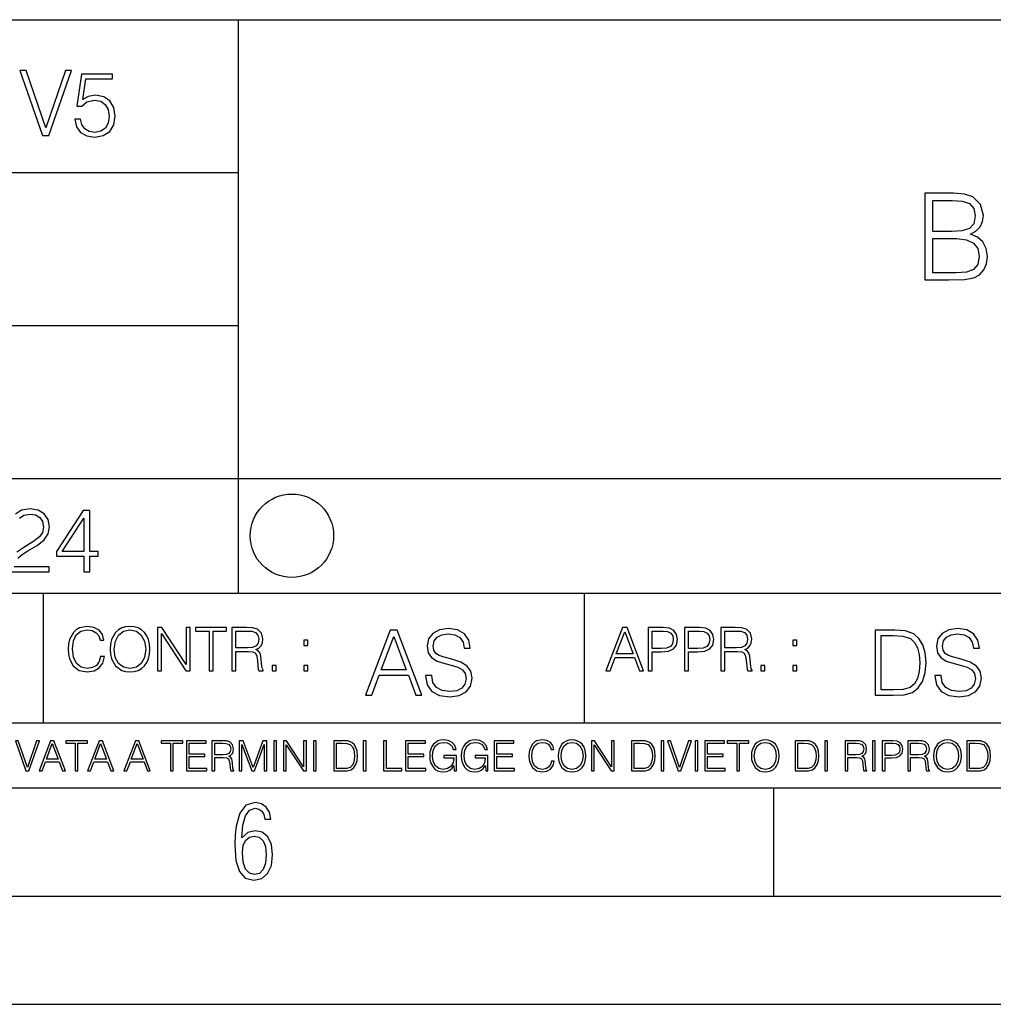
# Model space of a CAD drawing. Extents: x 0 to 420, y 0 to 297.
# Drawn here: x 279 to 324, y 0 to 46 of the extents above; entities that cross this region are included whole.
import ezdxf

# ---------------------------------------------------------------- set-up
doc = ezdxf.new("R2010")
doc.units = 0
doc.layers.get('0').update_dxf_attribs({"linetype": 'CONTINUOUS'})

msp = doc.modelspace()

# ---------------------------------------------------------------- linework, layer by layer
at = {"color": 7}
for p, q in [((234.999802, 45.500252), (410, 45.500252)), ((288.999786, 25.05073), (288.999786, 45.500252)), ((254.999802, 38.433582), (288.999786, 38.433582)), ((254.999802, 31.366917), (288.999786, 31.366917)), ((288.999786, 19.00025), (288.999786, 25.05073)), ((254.999802, 24.300249), (410, 24.300249)), ((234.999802, 19.00025), (329.999786, 19.00025)), ((279.999786, 13.00025), (279.999786, 19.00025)), ((304.999786, 13.00025), (304.999786, 19.00025)), ((234.999802, 13.00025), (410, 13.00025)), ((25.000401, 9.99976), (410, 9.99976)), ((234.999802, 10.00025), (410, 10.00025)), ((313.75, 4.99976), (313.75, 9.99976)), ((267.5, 4.99976), (415, 4.99976)), ((0, 0), (420, 0)), ((0, 0), (420, 0))]:
    msp.add_line(p, q, dxfattribs=at)
for points in [[(279.948486, 40.154099), (280.244751, 40.154099), (281.283691, 43.154099), (281.00412, 43.154099), (280.098694, 40.504585), (279.193298, 43.154099), (278.905396, 43.154099)], [(281.43808, 40.90514), (281.513184, 40.554653), (281.705109, 40.29179), (281.988831, 40.129063), (282.364349, 40.070648), (282.756561, 40.141582), (283.052795, 40.329342), (283.244751, 40.63393), (283.311493, 41.042831), (283.244751, 41.439217), (283.061157, 41.743805), (282.773254, 41.935741), (282.401917, 42.006672), (282.055603, 41.9566), (281.805237, 41.818913), (281.947113, 42.76606), (283.177979, 42.76606), (283.177979, 42.987202), (281.751007, 42.987202), (281.529877, 41.497631), (281.759338, 41.497631), (282.001343, 41.710426), (282.356018, 41.78553), (282.635559, 41.731289), (282.848358, 41.581081), (282.977722, 41.34325), (283.027771, 41.030315), (282.981873, 40.717381), (282.852539, 40.487896), (282.643921, 40.341858), (282.372711, 40.29179), (282.101501, 40.333515), (281.897034, 40.458687), (281.763519, 40.650623), (281.70929, 40.90514)], [(320.729584, 33.476517), (321.83667, 33.476517), (322.554321, 33.487644), (322.988281, 33.565529), (323.249756, 33.715736), (323.450012, 33.943832), (323.572418, 34.221996), (323.616913, 34.555794), (323.561279, 34.928532), (323.405518, 35.234512), (323.160736, 35.457047), (322.838074, 35.590565), (323.088409, 35.729645), (323.277557, 35.929924), (323.388824, 36.169144), (323.433319, 36.452873), (323.305389, 36.959133), (322.949341, 37.315182), (322.559906, 37.443138), (322.05365, 37.476517), (320.729584, 37.476517)], [(321.986877, 37.148285), (322.454193, 37.114902), (322.787994, 37.003639), (322.988281, 36.781105), (323.055023, 36.430618), (322.982697, 36.069008), (322.78244, 35.852039), (322.4375, 35.740772), (321.953491, 35.712955), (321.096741, 35.712955), (321.096741, 37.148285)], [(321.096741, 33.804749), (321.096741, 35.384724), (322.203857, 35.384724), (322.648926, 35.32909), (322.977142, 35.178883), (323.171844, 34.92297), (323.238617, 34.572483), (323.171844, 34.19418), (322.977142, 33.960522), (322.648926, 33.838131), (322.176025, 33.804749)], [(281.853821, 19.985647), (282.129181, 19.985647), (282.129181, 20.707483), (282.513062, 20.707483), (282.513062, 20.928623), (282.129181, 20.928623), (282.129181, 22.818748), (281.832947, 22.818748), (280.5979, 20.928623), (280.5979, 20.707483), (281.853821, 20.707483)], [(281.853821, 20.928623), (280.848236, 20.928623), (281.853821, 22.472435)], [(282.624268, 16.066454), (282.568634, 15.835577), (282.443451, 15.663116), (282.25708, 15.557413), (282.017853, 15.521252), (281.728577, 15.579666), (281.511597, 15.752128), (281.372528, 16.035854), (281.325226, 16.419722), (281.372528, 16.798025), (281.50882, 17.073406), (281.723022, 17.243088), (282.012299, 17.301502), (282.240387, 17.268122), (282.421204, 17.173546), (282.546387, 17.023338), (282.604797, 16.828623), (282.785614, 16.828623), (282.718842, 17.090097), (282.560272, 17.290375), (282.321075, 17.418331), (282.012299, 17.465618), (281.650696, 17.393295), (281.500488, 17.307066), (281.372528, 17.187454), (281.197296, 16.859221), (281.149994, 16.650599), (281.136078, 16.416941), (281.149994, 16.177719), (281.197296, 15.969095), (281.369751, 15.635299), (281.645142, 15.426676), (282.006744, 15.357135), (282.32663, 15.407204), (282.571411, 15.543505), (282.732758, 15.766036), (282.805084, 16.066454)], [(283.072113, 16.411377), (283.086029, 16.174936), (283.136078, 15.969095), (283.319672, 15.638081), (283.608978, 15.429458), (283.786987, 15.376606), (283.987274, 15.357135), (284.184753, 15.376606), (284.362793, 15.429458), (284.521332, 15.515688), (284.654877, 15.638081), (284.760559, 15.788289), (284.83844, 15.969095), (284.885742, 16.174936), (284.905212, 16.411377), (284.888519, 16.645035), (284.83844, 16.850876), (284.760559, 17.031683), (284.654877, 17.184673), (284.521332, 17.304283), (284.362793, 17.390514), (284.184753, 17.446148), (283.987274, 17.465618), (283.786987, 17.446148), (283.608978, 17.390514), (283.453186, 17.304283), (283.319672, 17.184673), (283.136078, 16.850876), (283.086029, 16.642252)], [(283.261261, 16.411377), (283.314117, 16.784117), (283.461548, 17.065062), (283.692413, 17.240305), (283.987274, 17.301502), (284.284912, 17.240305), (284.513, 17.065062), (284.663208, 16.786898), (284.716064, 16.411377), (284.663208, 16.033073), (284.513, 15.75491), (284.284912, 15.579666), (283.987274, 15.521252), (283.689636, 15.579666), (283.461548, 15.75491), (283.31134, 16.033073)], [(285.264038, 15.412767), (285.447632, 15.412767), (285.447632, 17.12904), (286.571411, 15.412767), (286.774475, 15.412767), (286.774475, 17.412767), (286.590881, 17.412767), (286.590881, 15.696495), (285.467102, 17.412767), (285.264038, 17.412767)], [(287.647919, 15.412767), (287.831482, 15.412767), (287.831482, 17.24865), (288.45459, 17.24865), (288.45459, 17.412767), (287.024811, 17.412767), (287.024811, 17.24865), (287.647919, 17.24865)], [(288.702148, 15.412767), (288.885742, 15.412767), (288.885742, 16.308456), (289.469879, 16.308456), (289.667389, 16.288984), (289.786987, 16.222225), (289.848175, 16.091488), (289.878784, 15.882865), (289.901031, 15.618608), (289.917725, 15.493435), (289.945557, 15.412767), (290.14859, 15.412767), (290.14859, 15.440584), (290.106873, 15.504561), (290.084625, 15.624172), (290.059601, 15.924589), (290.040131, 16.094269), (290.003967, 16.225006), (289.931641, 16.322365), (289.809235, 16.389124), (289.945557, 16.461447), (290.048462, 16.567148), (290.10965, 16.709013), (290.131927, 16.881474), (290.067932, 17.148512), (289.887115, 17.3321), (289.653473, 17.401642), (289.369751, 17.412767), (288.702148, 17.412767)], [(297.653656, 15.195244), (297.653656, 15.174381), (297.724579, 14.757135), (297.941559, 14.452546), (298.292053, 14.268957), (298.771881, 14.202198), (299.20163, 14.264785), (299.5271, 14.435856), (299.731537, 14.707066), (299.806641, 15.07007), (299.74823, 15.39135), (299.577148, 15.633352), (299.285095, 15.812768), (298.863678, 15.950459), (298.513184, 16.038082), (298.283691, 16.113186), (298.129333, 16.217497), (298.037537, 16.35936), (298.008331, 16.551294), (298.050049, 16.789124), (298.183563, 16.96854), (298.400543, 17.077024), (298.696777, 17.11875), (299.005524, 17.072851), (299.239197, 16.943506), (299.381042, 16.734882), (299.435303, 16.451155), (299.719025, 16.451155), (299.643921, 16.835022), (299.443634, 17.122921), (299.130707, 17.302338), (298.70929, 17.364923), (298.296204, 17.302338), (297.987457, 17.13961), (297.791351, 16.885092), (297.724579, 16.559639), (297.774658, 16.242533), (297.924866, 16.021391), (298.179382, 15.862838), (298.542389, 15.746009), (298.826111, 15.675077), (299.139069, 15.574938), (299.356018, 15.453937), (299.481201, 15.282866), (299.522919, 15.040863), (299.472839, 14.794687), (299.326813, 14.606927), (299.09317, 14.485926), (298.776062, 14.448374), (298.417206, 14.498443), (298.154358, 14.644479), (297.991638, 14.878137), (297.937378, 15.195244)], [(305.98587, 15.412767), (306.177826, 15.412767), (306.405914, 16.024729), (307.307159, 16.024729), (307.532471, 15.412767), (307.724396, 15.412767), (306.965027, 17.412767), (306.74527, 17.412767)], [(307.935822, 15.412767), (308.119385, 15.412767), (308.119385, 16.28064), (308.544983, 16.28064), (308.870453, 16.314018), (309.104095, 16.419722), (309.243195, 16.597746), (309.290466, 16.850876), (309.248749, 17.095661), (309.123566, 17.270905), (308.920502, 17.376606), (308.634003, 17.412767), (307.935822, 17.412767)], [(309.615906, 15.412767), (309.7995, 15.412767), (309.7995, 16.28064), (310.225098, 16.28064), (310.550537, 16.314018), (310.78421, 16.419722), (310.923279, 16.597746), (310.970581, 16.850876), (310.928864, 17.095661), (310.80368, 17.270905), (310.600616, 17.376606), (310.314117, 17.412767), (309.615906, 17.412767)], [(311.296021, 15.412767), (311.479614, 15.412767), (311.479614, 16.308456), (312.063751, 16.308456), (312.261261, 16.288984), (312.380859, 16.222225), (312.442078, 16.091488), (312.472656, 15.882865), (312.494934, 15.618608), (312.511597, 15.493435), (312.539429, 15.412767), (312.742493, 15.412767), (312.742493, 15.440584), (312.700775, 15.504561), (312.678497, 15.624172), (312.653473, 15.924589), (312.634003, 16.094269), (312.597839, 16.225006), (312.525513, 16.322365), (312.403137, 16.389124), (312.539429, 16.461447), (312.642334, 16.567148), (312.703552, 16.709013), (312.7258, 16.881474), (312.661804, 17.148512), (312.481018, 17.3321), (312.247345, 17.401642), (311.963623, 17.412767), (311.296021, 17.412767)], [(321.19162, 15.195244), (321.19162, 15.174381), (321.262543, 14.757135), (321.479523, 14.452546), (321.829987, 14.268957), (322.309814, 14.202198), (322.739594, 14.264785), (323.065033, 14.435856), (323.269501, 14.707066), (323.344604, 15.07007), (323.286194, 15.39135), (323.115112, 15.633352), (322.823029, 15.812768), (322.401611, 15.950459), (322.051147, 16.038082), (321.821655, 16.113186), (321.667267, 16.217497), (321.57547, 16.35936), (321.546265, 16.551294), (321.587982, 16.789124), (321.721497, 16.96854), (321.938477, 17.077024), (322.234711, 17.11875), (322.543488, 17.072851), (322.77713, 16.943506), (322.919006, 16.734882), (322.973236, 16.451155), (323.256989, 16.451155), (323.181885, 16.835022), (322.981598, 17.122921), (322.668671, 17.302338), (322.247253, 17.364923), (321.834167, 17.302338), (321.525391, 17.13961), (321.329285, 16.885092), (321.262543, 16.559639), (321.312622, 16.242533), (321.46283, 16.021391), (321.717346, 15.862838), (322.080353, 15.746009), (322.364075, 15.675077), (322.677002, 15.574938), (322.893982, 15.453937), (323.019135, 15.282866), (323.060883, 15.040863), (323.010803, 14.794687), (322.864777, 14.606927), (322.631104, 14.485926), (322.313995, 14.448374), (321.95517, 14.498443), (321.692291, 14.644479), (321.529572, 14.878137), (321.475342, 15.195244)], [(288.885742, 16.472572), (288.885742, 17.24865), (289.405914, 17.24865), (289.622864, 17.237524), (289.792542, 17.17911), (289.901031, 17.051155), (289.942749, 16.87591), (289.909393, 16.689541), (289.814819, 16.564367), (289.650696, 16.492044), (289.417023, 16.472572)], [(294.874786, 14.285647), (295.162689, 14.285647), (295.504852, 15.203588), (296.85672, 15.203588), (297.194672, 14.285647), (297.482574, 14.285647), (296.343506, 17.285646), (296.013885, 17.285646)], [(295.596649, 15.449764), (296.176605, 16.993574), (296.760742, 15.449764)], [(306.467102, 16.188845), (306.85376, 17.218052), (307.243195, 16.188845)], [(308.119385, 16.444756), (308.119385, 17.24865), (308.625641, 17.24865), (308.837067, 17.223616), (308.984497, 17.151293), (309.070709, 17.0289), (309.101318, 16.853657), (309.065155, 16.661724), (308.965027, 16.536551), (308.792542, 16.464228), (308.54776, 16.444756)], [(309.7995, 16.444756), (309.7995, 17.24865), (310.305756, 17.24865), (310.517181, 17.223616), (310.664612, 17.151293), (310.750824, 17.0289), (310.781433, 16.853657), (310.74527, 16.661724), (310.645142, 16.536551), (310.472656, 16.464228), (310.227875, 16.444756)], [(311.479614, 16.472572), (311.479614, 17.24865), (311.999786, 17.24865), (312.216766, 17.237524), (312.386444, 17.17911), (312.494934, 17.051155), (312.536652, 16.87591), (312.503265, 16.689541), (312.408691, 16.564367), (312.244568, 16.492044), (312.010925, 16.472572)], [(319.134583, 17.285646), (318.429443, 17.285646), (318.429443, 14.285647), (319.255585, 14.285647), (319.764618, 14.30651), (320.152679, 14.414993), (320.419708, 14.623617), (320.619995, 14.924034), (320.740997, 15.312073), (320.782715, 15.791906), (320.740997, 16.238359), (320.632507, 16.609709), (320.453094, 16.905952), (320.21524, 17.122921), (319.818878, 17.260612), (319.33905, 17.285646)], [(318.704834, 14.531822), (318.704834, 17.039473), (319.255585, 17.039473), (319.714569, 17.01861), (320.065033, 16.905952), (320.252808, 16.726538), (320.386322, 16.480362), (320.469788, 16.167427), (320.498993, 15.783561), (320.469788, 15.383005), (320.386322, 15.061726), (320.244446, 14.81555), (320.044189, 14.644479), (319.718719, 14.548512), (319.28479, 14.531822)], [(292.026215, 16.581057), (292.209808, 16.581057), (292.209808, 16.828623), (292.026215, 16.828623)], [(314.620087, 16.581057), (314.80368, 16.581057), (314.80368, 16.828623), (314.620087, 16.828623)], [(290.557495, 15.412767), (290.741089, 15.412767), (290.741089, 15.660334), (290.557495, 15.660334)], [(292.026215, 15.412767), (292.209808, 15.412767), (292.209808, 15.660334), (292.026215, 15.660334)], [(313.151398, 15.412767), (313.334961, 15.412767), (313.334961, 15.660334), (313.151398, 15.660334)], [(314.620087, 15.412767), (314.80368, 15.412767), (314.80368, 15.660334), (314.620087, 15.660334)], [(279.179596, 10.781829), (279.317841, 10.781829), (279.802673, 12.181828), (279.672211, 12.181828), (279.249695, 10.94539), (278.827148, 12.181828), (278.69281, 12.181828)], [(279.790985, 10.781829), (279.925354, 10.781829), (280.085022, 11.210201), (280.715881, 11.210201), (280.873596, 10.781829), (281.007965, 10.781829), (280.476379, 12.181828), (280.322571, 12.181828)], [(280.127869, 11.325084), (280.398499, 12.045528), (280.671112, 11.325084)], [(281.453857, 10.781829), (281.582367, 10.781829), (281.582367, 12.066947), (282.018524, 12.066947), (282.018524, 12.181828), (281.0177, 12.181828), (281.0177, 12.066947), (281.453857, 12.066947)], [(282.026337, 10.781829), (282.160675, 10.781829), (282.320343, 11.210201), (282.951233, 11.210201), (283.108948, 10.781829), (283.243286, 10.781829), (282.711731, 12.181828), (282.557892, 12.181828)], [(282.36319, 11.325084), (282.63385, 12.045528), (282.906433, 11.325084)], [(283.712555, 10.781829), (283.846924, 10.781829), (284.006561, 11.210201), (284.637451, 11.210201), (284.795166, 10.781829), (284.929535, 10.781829), (284.397949, 12.181828), (284.244141, 12.181828)], [(284.049408, 11.325084), (284.320068, 12.045528), (284.592651, 11.325084)], [(285.862213, 10.781829), (285.990723, 10.781829), (285.990723, 12.066947), (286.42688, 12.066947), (286.42688, 12.181828), (285.426056, 12.181828), (285.426056, 12.066947), (285.862213, 12.066947)], [(286.600189, 10.781829), (287.540649, 10.781829), (287.540649, 10.89671), (286.728699, 10.89671), (286.728699, 11.443859), (287.449127, 11.443859), (287.449127, 11.558742), (286.728699, 11.558742), (286.728699, 12.066947), (287.517273, 12.066947), (287.517273, 12.181828), (286.600189, 12.181828)], [(287.778198, 10.781829), (287.906708, 10.781829), (287.906708, 11.408811), (288.315613, 11.408811), (288.453857, 11.395181), (288.537598, 11.348449), (288.580414, 11.256933), (288.601837, 11.110897), (288.617432, 10.925918), (288.629089, 10.838296), (288.64856, 10.781829), (288.79071, 10.781829), (288.79071, 10.8013), (288.761505, 10.846085), (288.745941, 10.929812), (288.728394, 11.140104), (288.714783, 11.258881), (288.689453, 11.350396), (288.638855, 11.418547), (288.553162, 11.465278), (288.64856, 11.515904), (288.720612, 11.589895), (288.763458, 11.6892), (288.779022, 11.809923), (288.734253, 11.99685), (288.607697, 12.125361), (288.444122, 12.17404), (288.245514, 12.181828), (287.778198, 12.181828)], [(287.906708, 11.523693), (287.906708, 12.066947), (288.270813, 12.066947), (288.422699, 12.059158), (288.541473, 12.018269), (288.617432, 11.928699), (288.646637, 11.806029), (288.62326, 11.67557), (288.557068, 11.587949), (288.442169, 11.537323), (288.278625, 11.523693)], [(289.036072, 10.781829), (289.164581, 10.781829), (289.164581, 12.002691), (289.620209, 10.781829), (289.738983, 10.781829), (290.184875, 12.002691), (290.184875, 10.781829), (290.313385, 10.781829), (290.313385, 12.181828), (290.132294, 12.181828), (289.678619, 10.949284), (289.217133, 12.181828), (289.036072, 12.181828)], [(290.634674, 10.781829), (290.763184, 10.781829), (290.763184, 12.181828), (290.634674, 12.181828)], [(291.086395, 10.781829), (291.214905, 10.781829), (291.214905, 11.98322), (292.001556, 10.781829), (292.143707, 10.781829), (292.143707, 12.181828), (292.015198, 12.181828), (292.015198, 10.980438), (291.228546, 12.181828), (291.086395, 12.181828)], [(292.466919, 10.781829), (292.595459, 10.781829), (292.595459, 12.181828), (292.466919, 12.181828)], [(293.734528, 12.181828), (293.405457, 12.181828), (293.405457, 10.781829), (293.790985, 10.781829), (294.028534, 10.791565), (294.209625, 10.842191), (294.334259, 10.939548), (294.427704, 11.079742), (294.484192, 11.260827), (294.503662, 11.48475), (294.484192, 11.693094), (294.433563, 11.866391), (294.349823, 12.004639), (294.238831, 12.10589), (294.053864, 12.170146), (293.829926, 12.181828)], [(293.533966, 10.89671), (293.533966, 12.066947), (293.790985, 12.066947), (294.005188, 12.057211), (294.168732, 12.004639), (294.256348, 11.920911), (294.318665, 11.806029), (294.357605, 11.659993), (294.371246, 11.480855), (294.357605, 11.293929), (294.318665, 11.143998), (294.252472, 11.029117), (294.158997, 10.949284), (294.007141, 10.904499), (293.804626, 10.89671)], [(294.772369, 10.781829), (294.900879, 10.781829), (294.900879, 12.181828), (294.772369, 12.181828)], [(295.710876, 10.781829), (296.557892, 10.781829), (296.557892, 10.89671), (295.839386, 10.89671), (295.839386, 12.181828), (295.710876, 12.181828)], [(296.723389, 10.781829), (297.663879, 10.781829), (297.663879, 10.89671), (296.851898, 10.89671), (296.851898, 11.443859), (297.572357, 11.443859), (297.572357, 11.558742), (296.851898, 11.558742), (296.851898, 12.066947), (297.640503, 12.066947), (297.640503, 12.181828), (296.723389, 12.181828)], [(298.972351, 10.781829), (299.075562, 10.781829), (299.075562, 11.500327), (298.491394, 11.500327), (298.491394, 11.385445), (298.952881, 11.385445), (298.952881, 11.379603), (298.919769, 11.157629), (298.822418, 10.994068), (298.66861, 10.892817), (298.464142, 10.857768), (298.261658, 10.900605), (298.107819, 11.025223), (298.008514, 11.223831), (297.975403, 11.486697), (298.008514, 11.751509), (298.107819, 11.944277), (298.265533, 12.063053), (298.479736, 12.103943), (298.64328, 12.080577), (298.777649, 12.014374), (298.873047, 11.911175), (298.925629, 11.774875), (299.058044, 11.774875), (298.995728, 11.959854), (298.875, 12.100049), (298.699768, 12.187671), (298.477783, 12.218824), (298.339539, 12.205194), (298.214905, 12.168199), (298.016296, 12.02411), (297.942322, 11.918963), (297.887787, 11.794346), (297.852753, 11.64831), (297.843018, 11.48475), (297.852753, 11.319242), (297.885834, 11.173205), (298.010468, 10.939548), (298.100037, 10.853873), (298.209076, 10.793511), (298.331726, 10.756516), (298.470001, 10.742886), (298.627716, 10.764304), (298.765961, 10.818825), (298.876953, 10.908394), (298.95874, 11.029117)], [(300.430786, 10.781829), (300.533966, 10.781829), (300.533966, 11.500327), (299.949829, 11.500327), (299.949829, 11.385445), (300.411316, 11.385445), (300.411316, 11.379603), (300.378204, 11.157629), (300.280853, 10.994068), (300.127014, 10.892817), (299.922577, 10.857768), (299.720062, 10.900605), (299.566223, 11.025223), (299.466919, 11.223831), (299.433838, 11.486697), (299.466919, 11.751509), (299.566223, 11.944277), (299.723969, 12.063053), (299.938141, 12.103943), (300.101715, 12.080577), (300.236053, 12.014374), (300.331482, 11.911175), (300.384033, 11.774875), (300.516449, 11.774875), (300.454132, 11.959854), (300.333405, 12.100049), (300.158173, 12.187671), (299.936188, 12.218824), (299.797943, 12.205194), (299.67334, 12.168199), (299.474731, 12.02411), (299.400726, 11.918963), (299.346222, 11.794346), (299.311157, 11.64831), (299.301422, 11.48475), (299.311157, 11.319242), (299.344269, 11.173205), (299.468872, 10.939548), (299.558441, 10.853873), (299.66748, 10.793511), (299.790161, 10.756516), (299.928406, 10.742886), (300.086121, 10.764304), (300.224365, 10.818825), (300.335358, 10.908394), (300.417145, 11.029117)], [(300.818268, 10.781829), (301.758728, 10.781829), (301.758728, 10.89671), (300.946777, 10.89671), (300.946777, 11.443859), (301.667206, 11.443859), (301.667206, 11.558742), (300.946777, 11.558742), (300.946777, 12.066947), (301.735352, 12.066947), (301.735352, 12.181828), (300.818268, 12.181828)], [(303.464417, 11.239408), (303.425476, 11.077795), (303.33786, 10.957072), (303.207397, 10.88308), (303.039948, 10.857768), (302.837463, 10.898658), (302.685577, 11.019381), (302.588196, 11.21799), (302.555115, 11.486697), (302.588196, 11.751509), (302.683624, 11.944277), (302.833557, 12.063053), (303.036072, 12.103943), (303.19574, 12.080577), (303.322296, 12.014374), (303.409912, 11.909228), (303.450806, 11.772927), (303.577362, 11.772927), (303.53064, 11.955959), (303.419647, 12.096154), (303.252197, 12.185723), (303.036072, 12.218824), (302.782928, 12.168199), (302.677795, 12.107838), (302.588196, 12.02411), (302.465546, 11.794346), (302.432434, 11.64831), (302.422699, 11.48475), (302.432434, 11.317295), (302.465546, 11.171259), (302.586273, 10.937601), (302.779022, 10.791565), (303.032166, 10.742886), (303.256073, 10.777935), (303.427429, 10.873344), (303.540375, 11.029117), (303.591003, 11.239408)], [(303.777924, 11.480855), (303.787659, 11.315348), (303.822693, 11.171259), (303.951233, 10.939548), (304.153717, 10.793511), (304.27832, 10.756516), (304.418518, 10.742886), (304.556763, 10.756516), (304.681396, 10.793511), (304.792389, 10.853873), (304.885864, 10.939548), (304.959839, 11.044694), (305.014343, 11.171259), (305.047455, 11.315348), (305.061096, 11.480855), (305.049408, 11.644416), (305.014343, 11.788505), (304.959839, 11.91507), (304.885864, 12.022162), (304.792389, 12.10589), (304.681396, 12.166252), (304.556763, 12.205194), (304.418518, 12.218824), (304.27832, 12.205194), (304.153717, 12.166252), (304.044678, 12.10589), (303.951233, 12.022162), (303.822693, 11.788505), (303.787659, 11.642468)], [(303.910339, 11.480855), (303.947327, 11.741774), (304.050537, 11.938436), (304.212128, 12.061106), (304.418518, 12.103943), (304.626892, 12.061106), (304.78656, 11.938436), (304.891693, 11.74372), (304.92868, 11.480855), (304.891693, 11.216043), (304.78656, 11.021328), (304.626892, 10.898658), (304.418518, 10.857768), (304.210205, 10.898658), (304.050537, 11.021328), (303.945374, 11.216043)], [(305.312256, 10.781829), (305.440796, 10.781829), (305.440796, 11.98322), (306.227417, 10.781829), (306.369568, 10.781829), (306.369568, 12.181828), (306.241058, 12.181828), (306.241058, 10.980438), (305.454407, 12.181828), (305.312256, 12.181828)], [(307.498932, 12.181828), (307.169861, 12.181828), (307.169861, 10.781829), (307.555389, 10.781829), (307.792938, 10.791565), (307.97403, 10.842191), (308.098633, 10.939548), (308.192108, 11.079742), (308.248566, 11.260827), (308.268066, 11.48475), (308.248566, 11.693094), (308.197937, 11.866391), (308.114227, 12.004639), (308.003235, 12.10589), (307.818237, 12.170146), (307.59433, 12.181828)], [(307.29837, 10.89671), (307.29837, 12.066947), (307.555389, 12.066947), (307.769592, 12.057211), (307.933136, 12.004639), (308.020752, 11.920911), (308.083069, 11.806029), (308.122009, 11.659993), (308.135651, 11.480855), (308.122009, 11.293929), (308.083069, 11.143998), (308.016876, 11.029117), (307.923401, 10.949284), (307.771515, 10.904499), (307.569031, 10.89671)], [(308.536743, 10.781829), (308.665283, 10.781829), (308.665283, 12.181828), (308.536743, 12.181828)], [(309.317566, 10.781829), (309.455811, 10.781829), (309.940643, 12.181828), (309.810181, 12.181828), (309.387665, 10.94539), (308.965118, 12.181828), (308.83078, 12.181828)], [(310.104187, 10.781829), (310.232727, 10.781829), (310.232727, 12.181828), (310.104187, 12.181828)], [(310.555939, 10.781829), (311.496399, 10.781829), (311.496399, 10.89671), (310.684448, 10.89671), (310.684448, 11.443859), (311.404907, 11.443859), (311.404907, 11.558742), (310.684448, 11.558742), (310.684448, 12.066947), (311.473053, 12.066947), (311.473053, 12.181828), (310.555939, 12.181828)], [(312.03186, 10.781829), (312.1604, 10.781829), (312.1604, 12.066947), (312.596558, 12.066947), (312.596558, 12.181828), (311.595703, 12.181828), (311.595703, 12.066947), (312.03186, 12.066947)], [(312.709473, 11.480855), (312.719238, 11.315348), (312.754272, 11.171259), (312.882782, 10.939548), (313.085266, 10.793511), (313.2099, 10.756516), (313.350098, 10.742886), (313.488342, 10.756516), (313.612976, 10.793511), (313.723938, 10.853873), (313.817413, 10.939548), (313.891418, 11.044694), (313.945923, 11.171259), (313.979034, 11.315348), (313.992645, 11.480855), (313.980957, 11.644416), (313.945923, 11.788505), (313.891418, 11.91507), (313.817413, 12.022162), (313.723938, 12.10589), (313.612976, 12.166252), (313.488342, 12.205194), (313.350098, 12.218824), (313.2099, 12.205194), (313.085266, 12.166252), (312.976257, 12.10589), (312.882782, 12.022162), (312.754272, 11.788505), (312.719238, 11.642468)], [(312.841888, 11.480855), (312.878876, 11.741774), (312.982086, 11.938436), (313.143707, 12.061106), (313.350098, 12.103943), (313.558441, 12.061106), (313.718109, 11.938436), (313.823242, 11.74372), (313.86026, 11.480855), (313.823242, 11.216043), (313.718109, 11.021328), (313.558441, 10.898658), (313.350098, 10.857768), (313.141754, 10.898658), (312.982086, 11.021328), (312.876953, 11.216043)], [(315.059692, 12.181828), (314.730621, 12.181828), (314.730621, 10.781829), (315.11615, 10.781829), (315.353699, 10.791565), (315.53479, 10.842191), (315.659424, 10.939548), (315.752869, 11.079742), (315.809326, 11.260827), (315.828827, 11.48475), (315.809326, 11.693094), (315.758728, 11.866391), (315.674988, 12.004639), (315.563995, 12.10589), (315.379028, 12.170146), (315.15509, 12.181828)], [(314.859131, 10.89671), (314.859131, 12.066947), (315.11615, 12.066947), (315.330353, 12.057211), (315.493896, 12.004639), (315.581543, 11.920911), (315.643829, 11.806029), (315.68277, 11.659993), (315.696411, 11.480855), (315.68277, 11.293929), (315.643829, 11.143998), (315.577637, 11.029117), (315.484161, 10.949284), (315.332275, 10.904499), (315.129791, 10.89671)], [(316.097534, 10.781829), (316.226044, 10.781829), (316.226044, 12.181828), (316.097534, 12.181828)], [(317.036041, 10.781829), (317.164551, 10.781829), (317.164551, 11.408811), (317.573456, 11.408811), (317.7117, 11.395181), (317.795441, 11.348449), (317.838257, 11.256933), (317.85968, 11.110897), (317.875275, 10.925918), (317.886963, 10.838296), (317.906433, 10.781829), (318.048553, 10.781829), (318.048553, 10.8013), (318.019348, 10.846085), (318.003784, 10.929812), (317.986267, 11.140104), (317.972626, 11.258881), (317.947327, 11.350396), (317.896667, 11.418547), (317.811005, 11.465278), (317.906433, 11.515904), (317.978455, 11.589895), (318.021301, 11.6892), (318.036865, 11.809923), (317.992096, 11.99685), (317.86554, 12.125361), (317.701965, 12.17404), (317.503357, 12.181828), (317.036041, 12.181828)], [(317.164551, 11.523693), (317.164551, 12.066947), (317.528687, 12.066947), (317.680542, 12.059158), (317.799316, 12.018269), (317.875275, 11.928699), (317.90448, 11.806029), (317.881104, 11.67557), (317.814911, 11.587949), (317.700012, 11.537323), (317.536469, 11.523693)], [(318.305573, 10.781829), (318.434082, 10.781829), (318.434082, 12.181828), (318.305573, 12.181828)], [(318.757324, 10.781829), (318.885834, 10.781829), (318.885834, 11.389339), (319.183746, 11.389339), (319.41156, 11.412705), (319.575134, 11.486697), (319.672485, 11.611315), (319.705566, 11.788505), (319.676392, 11.959854), (319.588745, 12.082524), (319.446594, 12.156516), (319.246063, 12.181828), (318.757324, 12.181828)], [(318.885834, 11.504221), (318.885834, 12.066947), (319.240204, 12.066947), (319.388184, 12.049423), (319.491394, 11.998796), (319.551758, 11.913122), (319.573181, 11.790452), (319.547852, 11.656098), (319.477783, 11.568477), (319.357056, 11.517851), (319.185699, 11.504221)], [(319.933411, 10.781829), (320.06192, 10.781829), (320.06192, 11.408811), (320.470825, 11.408811), (320.60907, 11.395181), (320.69278, 11.348449), (320.735626, 11.256933), (320.75705, 11.110897), (320.772614, 10.925918), (320.784302, 10.838296), (320.803772, 10.781829), (320.945923, 10.781829), (320.945923, 10.8013), (320.916718, 10.846085), (320.901123, 10.929812), (320.883606, 11.140104), (320.869995, 11.258881), (320.844666, 11.350396), (320.794037, 11.418547), (320.708374, 11.465278), (320.803772, 11.515904), (320.875824, 11.589895), (320.91864, 11.6892), (320.934235, 11.809923), (320.889465, 11.99685), (320.762878, 12.125361), (320.599304, 12.17404), (320.400696, 12.181828), (319.933411, 12.181828)], [(320.06192, 11.523693), (320.06192, 12.066947), (320.426025, 12.066947), (320.577911, 12.059158), (320.696686, 12.018269), (320.772614, 11.928699), (320.801819, 11.806029), (320.778442, 11.67557), (320.71225, 11.587949), (320.597382, 11.537323), (320.433807, 11.523693)], [(321.132843, 11.480855), (321.142578, 11.315348), (321.177612, 11.171259), (321.306152, 10.939548), (321.508636, 10.793511), (321.63324, 10.756516), (321.773438, 10.742886), (321.911682, 10.756516), (322.036316, 10.793511), (322.147308, 10.853873), (322.240784, 10.939548), (322.314758, 11.044694), (322.369263, 11.171259), (322.402374, 11.315348), (322.416016, 11.480855), (322.404327, 11.644416), (322.369263, 11.788505), (322.314758, 11.91507), (322.240784, 12.022162), (322.147308, 12.10589), (322.036316, 12.166252), (321.911682, 12.205194), (321.773438, 12.218824), (321.63324, 12.205194), (321.508636, 12.166252), (321.399597, 12.10589), (321.306152, 12.022162), (321.177612, 11.788505), (321.142578, 11.642468)], [(321.265259, 11.480855), (321.302246, 11.741774), (321.405457, 11.938436), (321.567047, 12.061106), (321.773438, 12.103943), (321.981812, 12.061106), (322.141479, 11.938436), (322.246613, 11.74372), (322.2836, 11.480855), (322.246613, 11.216043), (322.141479, 11.021328), (321.981812, 10.898658), (321.773438, 10.857768), (321.565125, 10.898658), (321.405457, 11.021328), (321.300293, 11.216043)], [(322.996277, 12.181828), (322.667175, 12.181828), (322.667175, 10.781829), (323.052734, 10.781829), (323.290283, 10.791565), (323.471375, 10.842191), (323.595978, 10.939548), (323.689453, 11.079742), (323.745911, 11.260827), (323.765381, 11.48475), (323.745911, 11.693094), (323.695282, 11.866391), (323.611572, 12.004639), (323.50058, 12.10589), (323.315582, 12.170146), (323.091675, 12.181828)], [(322.795715, 10.89671), (322.795715, 12.066947), (323.052734, 12.066947), (323.266907, 12.057211), (323.430481, 12.004639), (323.518097, 11.920911), (323.580414, 11.806029), (323.619354, 11.659993), (323.632996, 11.480855), (323.619354, 11.293929), (323.580414, 11.143998), (323.514221, 11.029117), (323.420746, 10.949284), (323.26886, 10.904499), (323.066345, 10.89671)], [(289.159943, 7.689447), (289.20224, 8.281393), (289.324371, 8.70891), (289.516998, 8.967299), (289.78009, 9.056561), (289.949219, 9.018977), (290.085449, 8.925017), (290.179413, 8.765285), (290.22641, 8.553877), (290.498871, 8.553877), (290.437805, 8.87334), (290.287476, 9.112937), (290.061981, 9.263272), (289.775391, 9.319649), (289.34787, 9.1975), (289.06131, 8.835755), (288.892181, 8.225018), (288.849884, 7.825688), (288.840485, 7.365286), (288.887482, 6.646494), (289.047211, 6.134413), (289.319702, 5.833742), (289.719025, 5.735085), (290.07605, 5.810252), (290.348541, 6.040454), (290.522369, 6.411594), (290.583435, 6.914279), (290.522369, 7.384078), (290.353241, 7.731729), (290.094849, 7.947836), (289.770691, 8.023005), (289.441833, 7.93844)], [(289.747192, 5.993474), (289.507599, 6.054548), (289.333771, 6.251863), (289.221039, 6.566628), (289.188141, 7.008239), (289.225739, 7.3324), (289.333771, 7.571997), (289.507599, 7.722333), (289.733124, 7.774011), (289.963318, 7.717635), (290.137146, 7.557903), (290.245178, 7.290118), (290.282776, 6.918977), (290.245178, 6.51495), (290.137146, 6.228373), (289.968018, 6.04985)]]:
    msp.add_lwpolyline(points, close=True, dxfattribs=at)
for points in [[(278.812073, 20.611517), (278.999847, 20.782587), (279.262695, 20.953659), (279.696655, 21.199833), (280.030457, 21.458527), (280.205688, 21.73391), (280.264099, 22.059361), (280.201508, 22.405674), (280.022095, 22.672712), (279.742554, 22.839611), (279.379547, 22.902199), (278.983154, 22.835438), (278.691071, 22.647678)], [(278.878845, 22.472435), (279.087463, 22.605953), (279.371185, 22.656023), (279.625702, 22.614298), (279.821808, 22.497469), (279.94281, 22.305536), (279.988708, 22.051016), (279.94281, 21.80484), (279.809296, 21.596218), (279.5047, 21.370905), (279.079132, 21.116385), (278.762024, 20.886898)], [(278.365631, 19.985647), (280.247406, 19.985647), (280.247406, 20.219305), (278.636841, 20.219305)]]:
    msp.add_lwpolyline(points, dxfattribs=at)
msp.add_circle((291.471588, 21.653572), 1.926529, dxfattribs=at)

doc.saveas('drawing.dxf')
